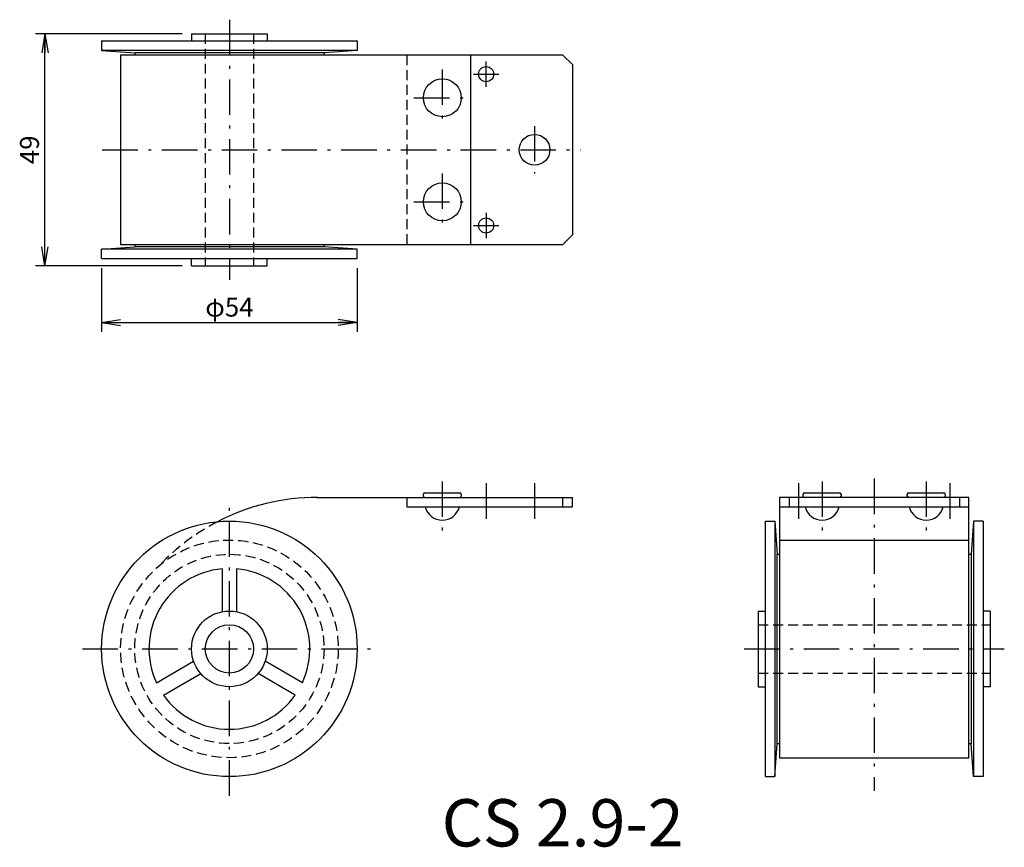
# Model space of a CAD drawing. Extents: x 43 to 251, y 16 to 191.
import ezdxf

# ---------------------------------------------------------------- set-up
doc = ezdxf.new("R2010")
doc.units = 0
doc.header["$LTSCALE"] = 0.25
doc.linetypes.add('DASHDOT', pattern=[50.5, 30, -9, 2.5, -9])
doc.linetypes.add('HIDDEN', pattern=[12.6, 8.4, -4.2])
doc.layers.get('0').update_dxf_attribs({"linetype": 'CONTINUOUS'})
for name, color, linetype in [('10', 3, 'CONTINUOUS'), ('2', 134, 'CONTINUOUS'), ('3', 214, 'CONTINUOUS')]:
    doc.layers.add(name, color=color, linetype=linetype)
doc.styles.get("Standard").update_dxf_attribs({"font": 'txt', "bigfont": 'bigfont'})
doc.styles.add('ＭＳ_ゴシック', font='txt')
doc.dimstyles.get("Standard").update_dxf_attribs({"dimtxt": 0.18, "dimasz": 0.18, "dimexe": 0.18, "dimexo": 0.0625, "dimgap": 0.09, "dimtad": 0, "dimtih": 1, "dimtoh": 1, "dimdec": 4, "dimzin": 0, "dimtxsty": 'STANDARD', "dimcen": 0.09, "dimazin": 3, "dimtfac": 1, "dimtdec": 4, "dimtofl": 0, "dimtmove": 0, "dimatfit": 3, "dimtolj": 1, "dimtzin": 0})

# ---------------------------------------------------------------- blocks, each defined once
blk = doc.blocks.new('_OPEN')
for q in [(-1, 0.167), (-1, -0.167), (-1, 0)]:
    blk.add_line((0, 0), q)
blk = doc.blocks.new('DIM1')
at = {"layer": '2', "color": 134, "linetype": 'CONTINUOUS'}
for p, q in [((60.7, 138.62), (60.7, 125.12)), ((114.7, 138.62), (114.7, 125.12)), ((60.7, 127.12), (114.7, 127.12))]:
    blk.add_line(p, q, dxfattribs=at)
at = {"layer": '2', "color": 134, "linetype": 'CONTINUOUS', "xscale": 4, "yscale": 4, "zscale": 4}
for p, rotation in [((60.7, 127.12), 179.9999999999998), ((114.7, 127.12), 359.9999999999997)]:
    blk.add_blockref('_OPEN', p, dxfattribs=dict(at, rotation=rotation))
at = {"layer": '2', "color": 134, "linetype": 'CONTINUOUS', "insert": (87.7, 127.12), "char_height": 4, "width": 50.4762, "attachment_point": 8, "style": 'ＭＳ_ゴシック'}
blk.add_mtext('φ54', dxfattribs=at)
blk = doc.blocks.new('DIM2')
at = {"layer": '2', "color": 134, "linetype": 'CONTINUOUS'}
for p, q in [((77.7, 188.12), (46.7, 188.12)), ((48.7, 139.12), (48.7, 188.12)), ((77.7, 139.12), (46.7, 139.12))]:
    blk.add_line(p, q, dxfattribs=at)
at = {"layer": '2', "color": 134, "linetype": 'CONTINUOUS', "xscale": 4, "yscale": 4, "zscale": 4}
for p, rotation in [((48.7, 188.12), 89.99999999999991), ((48.7, 139.12), 269.9999999999998)]:
    blk.add_blockref('_OPEN', p, dxfattribs=dict(at, rotation=rotation))
at = {"layer": '2', "color": 134, "linetype": 'CONTINUOUS', "insert": (48.7, 163.62), "char_height": 4, "width": 31.4286, "attachment_point": 8, "rotation": 90, "style": 'ＭＳ_ゴシック'}
blk.add_mtext('49', dxfattribs=at)

msp = doc.modelspace()

# ---------------------------------------------------------------- linework, layer by layer
at = {"layer": '3', "color": 214, "linetype": 'DASHDOT'}
for p, q in [((87.701, 191.121), (87.701, 136.121)), ((141.951, 176.939), (141.951, 182.303)), ((132.701, 180.621), (132.701, 168.621)), ((139.269, 179.621), (144.632, 179.621)), ((126.701, 174.621), (138.701, 174.621)), ((152.201, 168.621), (152.201, 158.621)), ((60.827, 163.621), (161.937, 163.621)), ((132.701, 158.621), (132.701, 146.621)), ((126.701, 152.621), (138.701, 152.621)), ((141.951, 150.303), (141.951, 144.939)), ((139.269, 147.621), (144.632, 147.621)), ((223.977, 94.137), (223.977, 28.137)), ((132.701, 93.537), (132.701, 82.337)), ((141.951, 93.137), (141.951, 85.137)), ((152.201, 93.137), (152.201, 85.137)), ((207.977, 93.137), (207.977, 85.137)), ((212.977, 93.537), (212.977, 82.337)), ((234.977, 93.537), (234.977, 82.337)), ((239.977, 93.137), (239.977, 85.137)), ((87.701, 27.088), (87.701, 89.187)), ((56.651, 58.137), (118.75, 58.137)), ((196.477, 58.137), (251.477, 58.137))]:
    msp.add_line(p, q, dxfattribs=at)
at = {"layer": '3', "color": 214, "linetype": 'CONTINUOUS'}
for p, q in [((79.701, 188.121), (79.701, 186.621)), ((79.701, 188.121), (95.701, 188.121)), ((95.701, 188.121), (95.701, 186.621)), ((60.701, 186.621), (114.701, 186.621)), ((60.701, 186.621), (60.701, 184.621)), ((114.701, 186.621), (114.701, 184.621)), ((60.701, 184.621), (67.701, 184.121)), ((114.701, 184.621), (60.701, 184.621)), ((64.701, 183.621), (64.701, 143.621)), ((158.201, 183.621), (64.701, 183.621)), ((67.701, 184.121), (67.701, 183.621)), ((107.701, 184.121), (67.701, 184.121)), ((114.701, 184.621), (107.701, 184.121)), ((107.701, 184.121), (107.701, 183.621)), ((138.701, 143.621), (138.701, 183.621)), ((160.201, 181.621), (158.201, 183.621)), ((160.201, 181.621), (160.201, 145.621)), ((64.701, 143.621), (158.201, 143.621)), ((67.701, 143.621), (67.701, 143.121)), ((107.701, 143.621), (107.701, 143.121)), ((160.201, 145.621), (158.201, 143.621)), ((60.701, 142.621), (67.701, 143.121)), ((60.701, 140.621), (60.701, 142.621)), ((114.701, 142.621), (60.701, 142.621)), ((107.701, 143.121), (67.701, 143.121)), ((114.701, 142.621), (107.701, 143.121)), ((114.701, 140.621), (114.701, 142.621)), ((60.701, 140.621), (114.701, 140.621)), ((79.701, 139.121), (79.701, 140.621)), ((95.701, 139.121), (95.701, 140.621)), ((79.701, 139.121), (95.701, 139.121)), ((106.176, 90.137), (160.201, 90.137)), ((125.201, 90.137), (125.201, 88.137)), ((128.701, 90.437), (128.701, 90.837)), ((129.001, 91.137), (136.401, 91.137)), ((136.701, 90.837), (136.701, 90.437)), ((158.201, 88.137), (158.201, 90.137)), ((160.201, 88.137), (160.201, 90.137)), ((243.977, 90.137), (203.977, 90.137)), ((203.977, 90.137), (203.977, 35.137)), ((205.977, 90.137), (205.977, 88.137)), ((208.977, 90.437), (208.977, 90.837)), ((209.277, 91.137), (216.677, 91.137)), ((216.977, 90.837), (216.977, 90.437)), ((230.977, 90.437), (230.977, 90.837)), ((231.277, 91.137), (238.677, 91.137)), ((238.977, 90.837), (238.977, 90.437)), ((241.977, 90.137), (241.977, 88.137)), ((243.977, 35.137), (243.977, 90.137)), ((125.201, 88.137), (160.201, 88.137)), ((203.977, 88.137), (243.977, 88.137)), ((200.977, 31.137), (200.977, 85.137)), ((200.977, 85.137), (202.977, 85.137)), ((202.977, 85.137), (203.477, 78.137)), ((202.977, 85.137), (202.977, 31.137)), ((244.977, 85.137), (244.477, 78.137)), ((246.977, 85.137), (244.977, 85.137)), ((244.977, 85.137), (244.977, 31.137)), ((246.977, 85.137), (246.977, 31.137)), ((203.977, 81.137), (243.977, 81.137)), ((203.477, 78.137), (203.977, 78.137)), ((203.477, 38.137), (203.477, 78.137)), ((243.977, 78.137), (244.477, 78.137)), ((244.477, 78.137), (244.477, 38.137)), ((86.201, 75.071), (86.201, 65.995)), ((89.201, 75.071), (89.201, 65.995)), ((199.477, 66.137), (200.977, 66.137)), ((199.477, 66.137), (199.477, 50.137)), ((248.477, 66.137), (246.977, 66.137)), ((248.477, 66.137), (248.477, 50.137)), ((72.286, 50.969), (80.145, 55.507)), ((103.116, 50.969), (95.256, 55.507)), ((73.804, 48.382), (81.645, 52.909)), ((101.593, 48.384), (93.756, 52.909)), ((199.477, 50.137), (200.977, 50.137)), ((248.477, 50.137), (246.977, 50.137)), ((202.977, 31.137), (203.477, 38.137)), ((203.477, 38.137), (203.977, 38.137)), ((243.977, 38.137), (244.477, 38.137)), ((244.977, 31.137), (244.477, 38.137)), ((203.977, 35.137), (243.977, 35.137)), ((200.977, 31.137), (202.977, 31.137)), ((246.977, 31.137), (244.977, 31.137))]:
    msp.add_line(p, q, dxfattribs=at)
at = {"layer": '3', "color": 214, "linetype": 'HIDDEN'}
for p, q in [((82.601, 188.121), (82.601, 139.121)), ((92.801, 188.121), (92.801, 139.121)), ((125.201, 183.621), (125.201, 143.621)), ((199.477, 63.237), (248.477, 63.237)), ((199.477, 53.037), (248.477, 53.037))]:
    msp.add_line(p, q, dxfattribs=at)
at = {"layer": '3', "color": 214, "linetype": 'CONTINUOUS'}
for centre, radius in [((141.951, 179.621), 1.6), ((132.701, 174.621), 4), ((152.201, 163.621), 3.25), ((132.701, 152.621), 4), ((141.951, 147.621), 1.6), ((87.701, 58.137), 27), ((87.701, 58.137), 8), ((87.701, 58.137), 5.1)]:
    msp.add_circle(centre, radius, dxfattribs=at)
at = {"layer": '3', "color": 214, "linetype": 'HIDDEN'}
for radius in [23, 20]:
    msp.add_circle((87.701, 58.137), radius, dxfattribs=at)
at = {"layer": '3', "color": 214, "linetype": 'CONTINUOUS'}
for centre, radius, start, end in [((106.159, 44.58), 45.558, 89.76372, 117.42046), ((129.001, 90.837), 0.3, 90, 180), ((129.001, 90.437), 0.3, 180, 270), ((136.401, 90.837), 0.3, 0, 90), ((136.401, 90.437), 0.3, 270, 360), ((209.277, 90.837), 0.3, 90, 180), ((209.277, 90.437), 0.3, 180, 270), ((216.677, 90.837), 0.3, 0, 90), ((216.677, 90.437), 0.3, 270, 360), ((231.277, 90.837), 0.3, 90, 180), ((231.277, 90.437), 0.3, 180, 270), ((238.677, 90.837), 0.3, 0, 90), ((238.677, 90.437), 0.3, 270, 360), ((132.701, 89.052), 3.714, 194.25003, 345.74997), ((212.977, 89.052), 3.714, 194.25003, 345.74997), ((234.977, 89.052), 3.714, 194.25003, 345.74997), ((87.701, 58.137), 17, 95.06209, 204.93791), ((87.701, 58.137), 17, 335.06209, 84.93791), ((87.701, 58.137), 17, 215.06839, 324.9301)]:
    msp.add_arc(centre, radius, start, end, dxfattribs=at)
at = {"layer": '3', "color": 214, "linetype": 'HIDDEN'}
msp.add_arc((106.159, 44.58), 45.558, 117.42046, 136.66269, dxfattribs=at)

# ---------------------------------------------------------------- texts
at = {"layer": '10', "color": 3, "linetype": 'CONTINUOUS', "insert": (132.568, 16.372), "char_height": 10, "width": 56.68602, "attachment_point": 7}
msp.add_mtext('{\\fＭＳ ゴシック;\\T0.761349;CS 2.9-2}', dxfattribs=at)

# ---------------------------------------------------------------- dimensions: what is measured, and where the dimension line sits
at = {"layer": '2', "color": 134, "linetype": 'CONTINUOUS'}
dim = msp.add_linear_dim(base=(48.701, 188.121), p1=(79.701, 139.121), p2=(79.701, 188.121), angle=90, dimstyle='STANDARD', override={"dimscale": 1, "dimtxt": 4, "dimasz": 4, "dimexe": 2, "dimexo": 2, "dimgap": 0, "dimtad": 1, "dimtih": 0, "dimtoh": 0, "dimdec": 2, "dimzin": 8, "dimtxsty": 'ＭＳ_ゴシック', "dimblk1": 'OPEN', "dimblk2": 'OPEN', "dimsah": 1, "dimse1": 0, "dimse2": 0, "dimtix": 0, "dimtofl": 1, "dimtmove": 1, "dimatfit": 2, "dimtzin": 8}, dxfattribs=at)
dim.commit()
dim.dimension.update_dxf_attribs({"geometry": 'DIM2', "text_midpoint": (48.701, 163.621), "dimtype": 160})
dim = msp.add_linear_dim(base=(114.701, 127.121), p1=(60.701, 140.621), p2=(114.701, 140.621), text='φ<>', dimstyle='STANDARD', override={"dimscale": 1, "dimtxt": 4, "dimasz": 4, "dimexe": 2, "dimexo": 2, "dimgap": 0, "dimtad": 1, "dimtih": 0, "dimtoh": 0, "dimdec": 2, "dimzin": 8, "dimtxsty": 'ＭＳ_ゴシック', "dimblk1": 'OPEN', "dimblk2": 'OPEN', "dimsah": 1, "dimse1": 0, "dimse2": 0, "dimtix": 0, "dimtofl": 1, "dimtmove": 1, "dimatfit": 2, "dimtzin": 8}, dxfattribs=at)
dim.commit()
dim.dimension.update_dxf_attribs({"geometry": 'DIM1', "text_midpoint": (87.701, 127.121), "dimtype": 160})

doc.saveas('drawing.dxf')
